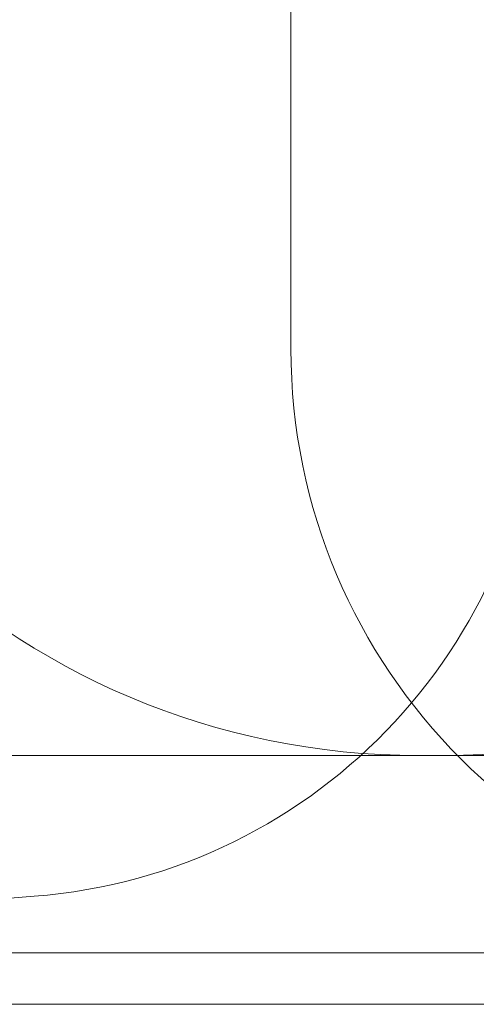
# Model space of a CAD drawing. Units: millimetres. Extents: x 14580 to 30587, y 9987 to 19478.
# Drawn here: x 19862 to 21192, y 9987 to 12857 of the extents above; entities that cross this region are included whole.
import ezdxf

# ---------------------------------------------------------------- set-up
doc = ezdxf.new("R2010")
doc.units = ezdxf.units.MM
doc.header["$LTSCALE"] = 100
doc.layers.add('Fall Zone', color=5, linetype='Continuous', lineweight=20, true_color=0x0000ff)
doc.layers.add('Visible (ISO)', color=7, linetype='Continuous', lineweight=18)

msp = doc.modelspace()

# ---------------------------------------------------------------- linework, layer by layer
at = {"layer": 'Fall Zone'}
for p, q in [((20652.2, 12897.2), (20652.2, 11897.2)), ((21098.7, 10712.2), (19743.7, 10712.2)), ((22379.7, 10712.2), (21024.7, 10712.2)), ((17916.2, 10147.5), (19904.2, 10302))]:
    msp.add_line(p, q, dxfattribs=at)
at = {"layer": 'Fall Zone', "color": 7}
for p, q in [((16730.2, 10137.2), (25936.6, 10137.2)), ((25936.6, 9987.2), (16730.2, 9987.2))]:
    msp.add_line(p, q, dxfattribs=at)
at = {"layer": 'Fall Zone'}
for centre, radius, start, end in [((21024.7, 12872.2), 2160, 180, 270), ((21098.7, 12872.2), 2160, 270, 0), ((19780.2, 11897.2), 1600, 274.4449, 0), ((22342.2, 11897.2), 1690, 180, 270)]:
    msp.add_arc(centre, radius, start, end, dxfattribs=at)
at = {"layer": 'Visible (ISO)'}
for p, q in [((16730.2, 10137.2), (25936.6, 10137.2)), ((16730.2, 9987.2), (25936.6, 9987.2))]:
    msp.add_line(p, q, dxfattribs=at)

doc.saveas('drawing.dxf')
